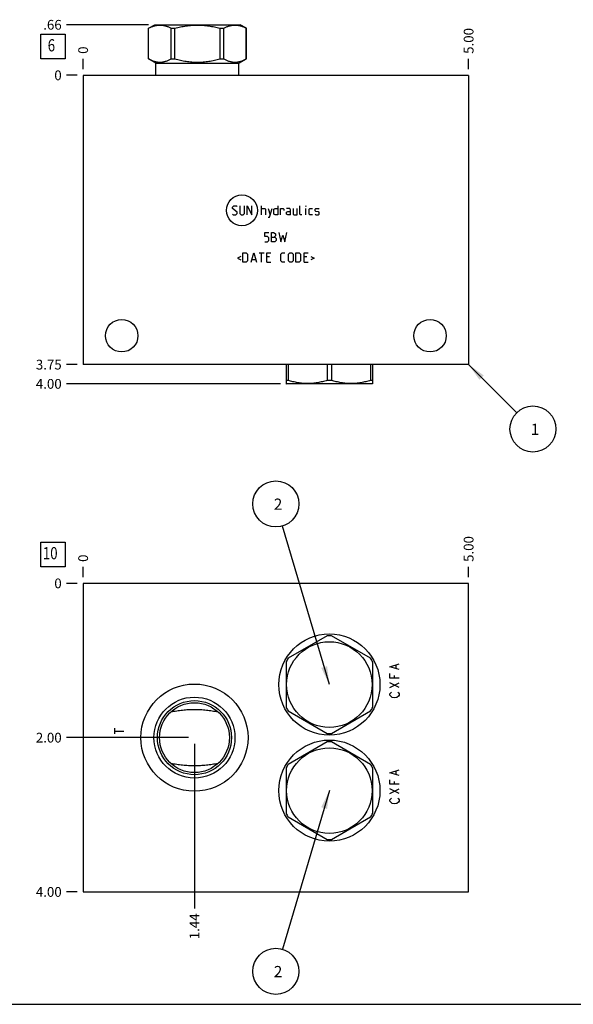
# Model space of a CAD drawing. Units: inches. Extents: x 0.3 to 21.7, y 0.3 to 16.7.
# Drawn here: x 5.7 to 11.4, y 0.3 to 10.4 of the extents above; entities that cross this region are included whole.
import ezdxf

# ---------------------------------------------------------------- set-up
doc = ezdxf.new("R2010")
doc.units = ezdxf.units.IN
doc.header["$LTSCALE"] = 1.21
doc.header["$MEASUREMENT"] = 0
doc.layers.get('0').update_dxf_attribs({"linetype": 'CONTINUOUS'})
doc.styles.get("Standard").update_dxf_attribs({"font": 'txt', "width": 0.8})
doc.dimstyles.new('DIMSTYLE_1', dxfattribs={"dimtxt": 0.1, "dimasz": 0.1875, "dimexe": 0.125, "dimexo": 0.0625, "dimgap": 0.025, "dimtad": 0, "dimtih": 1, "dimtoh": 1, "dimlfac": 1.264926, "dimzin": 4, "dimdsep": 46, "dimtxsty": 'Standard', "dimblk": '_FILLED', "dimblk1": '_FILLED', "dimblk2": '_FILLED', "dimcen": 0.09, "dimadec": 0, "dimazin": 0, "dimtfac": 1, "dimtofl": 0, "dimtmove": 0, "dimatfit": 3, "dimldrblk": '_FILLED', "dimfxl": 1, "dimtolj": 1, "dimtzin": 4, "dimarcsym": 0})
doc.dimstyles.new('DIMSTYLE_2', dxfattribs={"dimtxt": 0.1, "dimasz": 0.1875, "dimexe": 0.125, "dimexo": 0.0625, "dimgap": 0.025, "dimtad": 0, "dimtih": 1, "dimtoh": 1, "dimdec": 0, "dimlfac": 1.264926, "dimzin": 4, "dimdsep": 46, "dimtxsty": 'Standard', "dimblk": '_FILLED', "dimblk1": '_FILLED', "dimblk2": '_FILLED', "dimcen": 0.09, "dimadec": 0, "dimazin": 0, "dimtfac": 1, "dimtdec": 0, "dimtofl": 0, "dimtmove": 0, "dimatfit": 3, "dimldrblk": '_FILLED', "dimfxl": 1, "dimtolj": 1, "dimtzin": 4, "dimarcsym": 0})
doc.dimstyles.get("Standard").update_dxf_attribs({"dimtxt": 0.1, "dimasz": 0.1875, "dimexe": 0.125, "dimexo": 0.0625, "dimgap": 0.09, "dimtad": 0, "dimtih": 1, "dimtoh": 1, "dimdec": 3, "dimzin": 4, "dimdsep": 46, "dimtxsty": 'Standard', "dimblk": '_FILLED', "dimblk1": '_FILLED', "dimblk2": '_FILLED', "dimcen": 0.09, "dimadec": 0, "dimazin": 0, "dimtp": 0.001, "dimtm": 0.001, "dimtfac": 1, "dimtdec": 3, "dimtofl": 0, "dimtmove": 0, "dimatfit": 3, "dimldrblk": '_FILLED', "dimfxl": 1, "dimtolj": 1, "dimtzin": 4, "dimarcsym": 0})

# ---------------------------------------------------------------- blocks, each defined once
blk = doc.blocks.new('*D1')
at = {"color": 2, "linetype": 'Continuous'}
blk.add_line((10.302, 9.884), (10.302, 9.992), dxfattribs=at)
at = {"color": 2, "linetype": 'Continuous', "insert": (10.252, 10.042), "char_height": 0.1, "width": 0.32, "attachment_point": 1, "rotation": 90, "line_spacing_factor": 0.9}
blk.add_mtext('5.00', dxfattribs=at)
blk = doc.blocks.new('_FILLED')
at = {"color": 0, "linetype": 'ByBlock'}
blk.add_solid([(0, 0), (-1, 0.167), (-1, -0.167)], dxfattribs=at)
blk = doc.blocks.new('*D2')
at = {"color": 2, "linetype": 'Continuous'}
blk.add_line((6.349, 9.884), (6.349, 9.992), dxfattribs=at)
at = {"color": 2, "linetype": 'Continuous', "insert": (6.299, 10.042), "char_height": 0.1, "width": 0.08, "attachment_point": 1, "rotation": 90, "line_spacing_factor": 0.9}
blk.add_mtext('0', dxfattribs=at)
blk = doc.blocks.new('*D3')
at = {"color": 2, "linetype": 'Continuous'}
blk.add_line((6.286, 6.857), (6.179, 6.857), dxfattribs=at)
at = {"color": 2, "linetype": 'Continuous', "insert": (6.129, 6.907), "char_height": 0.1, "width": 0.32, "attachment_point": 3, "line_spacing_factor": 0.9}
blk.add_mtext('3.75', dxfattribs=at)
blk = doc.blocks.new('*D4')
at = {"color": 2, "linetype": 'Continuous'}
blk.add_line((6.286, 9.822), (6.179, 9.822), dxfattribs=at)
at = {"color": 2, "linetype": 'Continuous', "insert": (6.129, 9.872), "char_height": 0.1, "width": 0.08, "attachment_point": 3, "line_spacing_factor": 0.9}
blk.add_mtext('0', dxfattribs=at)
blk = doc.blocks.new('*D37')
at = {"color": 2, "linetype": 'Continuous'}
blk.add_line((10.302, 4.678), (10.302, 4.785), dxfattribs=at)
at = {"color": 2, "linetype": 'Continuous', "insert": (10.252, 4.835), "char_height": 0.1, "width": 0.32, "attachment_point": 1, "rotation": 90, "line_spacing_factor": 0.9}
blk.add_mtext('5.00', dxfattribs=at)
blk = doc.blocks.new('*D38')
at = {"color": 2, "linetype": 'Continuous'}
blk.add_line((6.349, 4.678), (6.349, 4.785), dxfattribs=at)
at = {"color": 2, "linetype": 'Continuous', "insert": (6.299, 4.835), "char_height": 0.1, "width": 0.08, "attachment_point": 1, "rotation": 90, "line_spacing_factor": 0.9}
blk.add_mtext('0', dxfattribs=at)
blk = doc.blocks.new('*D39')
at = {"color": 2, "linetype": 'Continuous'}
blk.add_line((6.286, 1.453), (6.179, 1.453), dxfattribs=at)
at = {"color": 2, "linetype": 'Continuous', "insert": (6.129, 1.503), "char_height": 0.1, "width": 0.32, "attachment_point": 3, "line_spacing_factor": 0.9}
blk.add_mtext('4.00', dxfattribs=at)
blk = doc.blocks.new('*D40')
at = {"color": 2, "linetype": 'Continuous'}
blk.add_line((6.286, 4.615), (6.179, 4.615), dxfattribs=at)
at = {"color": 2, "linetype": 'Continuous', "insert": (6.129, 4.665), "char_height": 0.1, "width": 0.08, "attachment_point": 3, "line_spacing_factor": 0.9}
blk.add_mtext('0', dxfattribs=at)
blk = doc.blocks.new('*D41')
at = {"color": 2, "linetype": 'Continuous'}
blk.add_line((7.49, 2.972), (7.49, 1.283), dxfattribs=at)
at = {"color": 2, "linetype": 'Continuous', "insert": (7.44, 1.233), "char_height": 0.1, "width": 0.32, "attachment_point": 3, "rotation": 90, "line_spacing_factor": 0.9}
blk.add_mtext('1.44', dxfattribs=at)
blk = doc.blocks.new('*D42')
at = {"color": 2, "linetype": 'Continuous'}
blk.add_line((7.428, 3.034), (6.179, 3.034), dxfattribs=at)
at = {"color": 2, "linetype": 'Continuous', "insert": (6.129, 3.084), "char_height": 0.1, "width": 0.32, "attachment_point": 3, "line_spacing_factor": 0.9}
blk.add_mtext('2.00', dxfattribs=at)
blk = doc.blocks.new('*D43')
at = {"color": 2, "linetype": 'Continuous'}
blk.add_line((7.02, 10.34), (6.179, 10.34), dxfattribs=at)
at = {"color": 2, "linetype": 'Continuous', "insert": (6.129, 10.39), "char_height": 0.1, "width": 0.24, "attachment_point": 3, "line_spacing_factor": 0.9}
blk.add_mtext('.66', dxfattribs=at)
blk = doc.blocks.new('*D44')
at = {"color": 2, "linetype": 'Continuous'}
blk.add_line((8.373, 6.66), (6.179, 6.66), dxfattribs=at)
at = {"color": 2, "linetype": 'Continuous', "insert": (6.129, 6.71), "char_height": 0.1, "width": 0.32, "attachment_point": 3, "line_spacing_factor": 0.9}
blk.add_mtext('4.00', dxfattribs=at)
blk = doc.blocks.new('SUN_FACENUMBER_BL1', base_point=(6.039, 10.118))
at = {"color": 2, "linetype": 'Continuous'}
for p, q in [((5.914, 10.243), (6.164, 10.243)), ((5.914, 9.993), (5.914, 10.243)), ((6.164, 10.243), (6.164, 9.993)), ((6.164, 9.993), (5.914, 9.993))]:
    blk.add_line(p, q, dxfattribs=at)
at = {"color": 2, "linetype": 'Continuous', "width": 0.8}
blk.add_text('6', height=0.125, dxfattribs=at).set_placement((5.986, 10.068))
blk = doc.blocks.new('SUN_NBOMBALLOON_BL2', base_point=(10.962, 6.197))
at = {"color": 2, "linetype": 'Continuous'}
blk.add_circle((10.962, 6.197), 0.236, dxfattribs=at)
at = {"color": 2, "linetype": 'Continuous', "insert": (10.94, 6.252), "char_height": 0.115, "width": 0.092, "attachment_point": 1, "line_spacing_factor": 0.9}
blk.add_mtext('1', dxfattribs=at)
blk = doc.blocks.new('SUN_FACENUMBER_BL10', base_point=(6.039, 4.911))
at = {"color": 2, "linetype": 'Continuous'}
for p, q in [((5.914, 5.036), (6.164, 5.036)), ((5.914, 4.786), (5.914, 5.036)), ((6.164, 5.036), (6.164, 4.786)), ((6.164, 4.786), (5.914, 4.786))]:
    blk.add_line(p, q, dxfattribs=at)
at = {"color": 2, "linetype": 'Continuous', "width": 0.8}
blk.add_text('10', height=0.125, dxfattribs=at).set_placement((5.936, 4.862))
blk = doc.blocks.new('SUN_NBOMBALLOON_BL11', base_point=(8.325, 5.429))
at = {"color": 2, "linetype": 'Continuous'}
blk.add_circle((8.325, 5.429), 0.236, dxfattribs=at)
at = {"color": 2, "linetype": 'Continuous', "insert": (8.304, 5.484), "char_height": 0.115, "width": 0.092, "attachment_point": 1, "line_spacing_factor": 0.9}
blk.add_mtext('2', dxfattribs=at)
blk = doc.blocks.new('SUN_NBOMBALLOON_BL12', base_point=(8.325, 0.639))
at = {"color": 2, "linetype": 'Continuous'}
blk.add_circle((8.325, 0.639), 0.236, dxfattribs=at)
at = {"color": 2, "linetype": 'Continuous', "insert": (8.304, 0.694), "char_height": 0.115, "width": 0.092, "attachment_point": 1, "line_spacing_factor": 0.9}
blk.add_mtext('2', dxfattribs=at)

msp = doc.modelspace()

# ---------------------------------------------------------------- linework, layer by layer
at = {"color": 7, "linetype": 'Continuous'}
for p, q in [((7.0201, 10.3044), (7.0826, 10.3404)), ((7.0201, 9.9898), (7.0201, 10.3044)), ((7.0201, 10.3044), (7.0206, 10.3044)), ((7.0206, 9.9898), (7.0206, 10.3044)), ((7.0826, 10.3404), (7.9601, 10.3404)), ((7.2518, 9.9898), (7.2518, 10.3044)), ((7.2518, 10.3044), (7.2901, 10.3044)), ((7.2901, 9.9898), (7.2901, 10.3044)), ((7.7526, 9.9898), (7.7526, 10.3044)), ((7.7526, 10.3044), (7.7908, 10.3044)), ((7.7908, 9.9898), (7.7908, 10.3044)), ((8.0225, 10.3044), (7.9601, 10.3404)), ((8.022, 9.9898), (8.022, 10.3044)), ((8.022, 10.3044), (8.0225, 10.3044)), ((8.0225, 9.9898), (8.0225, 10.3044)), ((7.096, 9.9459), (7.0201, 9.9898)), ((7.0201, 9.9898), (7.0206, 9.9898)), ((7.096, 9.8218), (7.096, 9.9459)), ((7.096, 9.9459), (7.9466, 9.9459)), ((7.2518, 9.9898), (7.2901, 9.9898)), ((7.7526, 9.9898), (7.7908, 9.9898)), ((7.9466, 9.9459), (8.0225, 9.9898)), ((7.9466, 9.8218), (7.9466, 9.9459)), ((8.022, 9.9898), (8.0225, 9.9898)), ((6.3489, 9.8218), (6.3489, 6.8572)), ((10.3017, 9.8218), (6.3489, 9.8218)), ((10.3017, 9.8218), (10.3017, 6.8572)), ((10.3017, 6.8572), (6.3489, 6.8572)), ((8.4293, 6.8572), (8.4293, 6.663)), ((8.4513, 6.8572), (8.4513, 6.6956)), ((8.8519, 6.8572), (8.8519, 6.6956)), ((8.896, 6.8572), (8.896, 6.6956)), ((9.2966, 6.8572), (9.2966, 6.6956)), ((9.3186, 6.663), (9.3186, 6.8572)), ((8.4288, 6.6633), (8.4352, 6.6596)), ((8.4513, 6.6956), (8.4293, 6.6956)), ((8.896, 6.6956), (8.8519, 6.6956)), ((9.3186, 6.6956), (9.2966, 6.6956)), ((9.3191, 6.6633), (9.3127, 6.6596)), ((9.3127, 6.6596), (8.4352, 6.6596)), ((6.3489, 4.6153), (6.3489, 1.453)), ((10.3017, 4.6153), (6.3489, 4.6153)), ((10.3017, 1.453), (10.3017, 4.6153)), ((8.8519, 4.0788), (8.4513, 3.8475)), ((9.2966, 3.8475), (8.896, 4.0788)), ((8.4293, 3.8093), (8.4293, 3.3468)), ((9.3186, 3.3468), (9.3186, 3.8093)), ((7.2501, 3.2997), (7.2504, 3.2997)), ((7.7305, 3.2997), (7.7308, 3.2997)), ((8.4513, 3.3086), (8.8519, 3.0773)), ((8.896, 3.0773), (9.2966, 3.3086)), ((8.8519, 2.9918), (8.4513, 2.7605)), ((9.2966, 2.7605), (8.896, 2.9918)), ((7.2504, 2.7686), (7.2501, 2.7687)), ((7.7308, 2.7687), (7.7305, 2.7686)), ((8.4293, 2.7223), (8.4293, 2.2598)), ((9.3186, 2.2598), (9.3186, 2.7223)), ((8.4513, 2.2216), (8.8519, 1.9903)), ((8.896, 1.9903), (9.2966, 2.2216)), ((6.3489, 1.453), (10.3017, 1.453)), ((0.3013, 0.3013), (21.6988, 0.3013))]:
    msp.add_line(p, q, dxfattribs=at)
at = {"color": 4, "linetype": 'Continuous'}
for p, q in [((7.8815, 8.4722), (7.895, 8.4858)), ((7.895, 8.4858), (7.9221, 8.4858)), ((7.9221, 8.4858), (7.9289, 8.479)), ((7.956, 8.4858), (7.956, 8.4045)), ((8.0034, 8.4045), (8.0034, 8.4858)), ((8.0305, 8.3909), (8.0305, 8.4858)), ((8.0305, 8.4858), (8.078, 8.3909)), ((8.078, 8.3909), (8.078, 8.4858)), ((8.1796, 8.3909), (8.1796, 8.4858)), ((8.3468, 8.4858), (8.3468, 8.3909)), ((8.5704, 8.3977), (8.5704, 8.4858)), ((8.6314, 8.4858), (8.6336, 8.4858)), ((8.6314, 8.479), (8.6314, 8.4858)), ((8.6336, 8.4858), (8.6314, 8.479)), ((7.8815, 8.4587), (7.8815, 8.4722)), ((7.9289, 8.418), (7.8815, 8.4587)), ((7.8815, 8.3977), (7.8882, 8.3909)), ((7.8882, 8.3909), (7.9154, 8.3909)), ((7.9154, 8.3909), (7.9289, 8.4045)), ((7.9289, 8.4045), (7.9289, 8.418)), ((7.956, 8.4045), (7.9696, 8.3909)), ((7.9696, 8.3909), (7.9899, 8.3909)), ((7.9899, 8.3909), (8.0034, 8.4045)), ((8.1796, 8.4587), (8.2135, 8.4587)), ((8.2135, 8.4587), (8.2203, 8.4519)), ((8.2203, 8.4519), (8.2203, 8.3909)), ((8.2474, 8.4587), (8.2677, 8.3909)), ((8.2609, 8.3683), (8.288, 8.4587)), ((8.3061, 8.4519), (8.3197, 8.4587)), ((8.3061, 8.3977), (8.3061, 8.4519)), ((8.3197, 8.3909), (8.3061, 8.3977)), ((8.3197, 8.4587), (8.3468, 8.4587)), ((8.3468, 8.3909), (8.3197, 8.3909)), ((8.3739, 8.4587), (8.401, 8.4587)), ((8.3739, 8.3909), (8.3739, 8.4587)), ((8.401, 8.4587), (8.4055, 8.4519)), ((8.4055, 8.4519), (8.4055, 8.4383)), ((8.4687, 8.4587), (8.4349, 8.4587)), ((8.4349, 8.418), (8.4484, 8.4248)), ((8.4349, 8.3977), (8.4349, 8.418)), ((8.4484, 8.3909), (8.4349, 8.3977)), ((8.4484, 8.4248), (8.4755, 8.4248)), ((8.4755, 8.3909), (8.4484, 8.3909)), ((8.4755, 8.4451), (8.4687, 8.4587)), ((8.4755, 8.3909), (8.4755, 8.4451)), ((8.5026, 8.4587), (8.5026, 8.3977)), ((8.5026, 8.3977), (8.5094, 8.3909)), ((8.5094, 8.3909), (8.5433, 8.3909)), ((8.5433, 8.3909), (8.5433, 8.4587)), ((8.5772, 8.3909), (8.5704, 8.3977)), ((8.5907, 8.3909), (8.5772, 8.3909)), ((8.6314, 8.3909), (8.6314, 8.4587)), ((8.6675, 8.4519), (8.6743, 8.4587)), ((8.6675, 8.3977), (8.6675, 8.4519)), ((8.6743, 8.3909), (8.6675, 8.3977)), ((8.6743, 8.4587), (8.7014, 8.4587)), ((8.7014, 8.3909), (8.6743, 8.3909)), ((8.7285, 8.4519), (8.7353, 8.4587)), ((8.7285, 8.4316), (8.7285, 8.4519)), ((8.7353, 8.427), (8.7285, 8.4316)), ((8.7285, 8.3977), (8.7353, 8.3909)), ((8.7353, 8.4587), (8.7624, 8.4587)), ((8.7624, 8.4225), (8.7353, 8.427)), ((8.7353, 8.3909), (8.7624, 8.3909)), ((8.7624, 8.4587), (8.7692, 8.4519)), ((8.7692, 8.418), (8.7624, 8.4225)), ((8.7624, 8.3909), (8.7692, 8.3977)), ((8.7692, 8.3977), (8.7692, 8.418)), ((8.2474, 8.3683), (8.2609, 8.3683)), ((8.2135, 8.2107), (8.2542, 8.2107)), ((8.2135, 8.17), (8.2135, 8.2107)), ((8.2813, 8.2107), (8.3016, 8.2107)), ((8.2813, 8.1158), (8.2813, 8.2107)), ((8.3016, 8.2107), (8.3084, 8.2084)), ((8.3084, 8.2084), (8.3219, 8.1971)), ((8.3219, 8.1768), (8.3084, 8.1632)), ((8.3219, 8.1971), (8.3219, 8.1768)), ((8.3558, 8.2107), (8.3761, 8.1158)), ((8.3761, 8.1158), (8.3965, 8.1836)), ((8.3965, 8.1836), (8.4168, 8.1158)), ((8.4168, 8.1158), (8.4371, 8.2107)), ((8.2406, 8.17), (8.2135, 8.17)), ((8.2135, 8.1158), (8.2406, 8.1158)), ((8.2542, 8.1564), (8.2406, 8.17)), ((8.2406, 8.1158), (8.2542, 8.1293)), ((8.2542, 8.1293), (8.2542, 8.1564)), ((8.2813, 8.1632), (8.3151, 8.1632)), ((8.3151, 8.1158), (8.2813, 8.1158)), ((8.3151, 8.1632), (8.3287, 8.1497)), ((8.3287, 8.1293), (8.3151, 8.1158)), ((8.3287, 8.1497), (8.3287, 8.1293)), ((7.9854, 7.9071), (7.9854, 8.0019)), ((7.9854, 8.0019), (8.0193, 8.0019)), ((8.0193, 8.0019), (8.0328, 7.9884)), ((8.0328, 7.9884), (8.0328, 7.9206)), ((8.0712, 7.9071), (8.0983, 8.0019)), ((8.0983, 8.0019), (8.1254, 7.9071)), ((8.1525, 8.0019), (8.2067, 8.0019)), ((8.1796, 7.9071), (8.1796, 8.0019)), ((8.2338, 8.0019), (8.2745, 8.0019)), ((8.2338, 7.9071), (8.2338, 8.0019)), ((8.3761, 7.9884), (8.3897, 8.0019)), ((8.3761, 7.9206), (8.3761, 7.9884)), ((8.3897, 8.0019), (8.4168, 8.0019)), ((8.4552, 7.9884), (8.4687, 8.0019)), ((8.4552, 7.9206), (8.4552, 7.9884)), ((8.4687, 8.0019), (8.4891, 8.0019)), ((8.4891, 8.0019), (8.5026, 7.9884)), ((8.5026, 7.9884), (8.5026, 7.9206)), ((8.5297, 8.0019), (8.5636, 8.0019)), ((8.5297, 7.9071), (8.5297, 8.0019)), ((8.5636, 8.0019), (8.5772, 7.9884)), ((8.5772, 7.9884), (8.5772, 7.9206)), ((8.6156, 8.0019), (8.6562, 8.0019)), ((8.6156, 7.9071), (8.6156, 8.0019)), ((7.9673, 7.9658), (7.9312, 7.9477)), ((7.9312, 7.9477), (7.9673, 7.9297)), ((8.0193, 7.9071), (7.9854, 7.9071)), ((8.0328, 7.9206), (8.0193, 7.9071)), ((8.0802, 7.9342), (8.1164, 7.9342)), ((8.2609, 7.9613), (8.2338, 7.9613)), ((8.2338, 7.9071), (8.2745, 7.9071)), ((8.3897, 7.9071), (8.3761, 7.9206)), ((8.4168, 7.9071), (8.3897, 7.9071)), ((8.4687, 7.9071), (8.4552, 7.9206)), ((8.4891, 7.9071), (8.4687, 7.9071)), ((8.5026, 7.9206), (8.4891, 7.9071)), ((8.5636, 7.9071), (8.5297, 7.9071)), ((8.5772, 7.9206), (8.5636, 7.9071)), ((8.6427, 7.9613), (8.6156, 7.9613)), ((8.6156, 7.9071), (8.6562, 7.9071)), ((8.6833, 7.9658), (8.7195, 7.9477)), ((8.7195, 7.9477), (8.6833, 7.9297)), ((9.4953, 3.7615), (9.5902, 3.7911)), ((9.5902, 3.7318), (9.4953, 3.7615)), ((9.5586, 3.7437), (9.5586, 3.7793)), ((9.4953, 3.6429), (9.4953, 3.6903)), ((9.5902, 3.6429), (9.4953, 3.6429)), ((9.5428, 3.6429), (9.5428, 3.6725)), ((9.4953, 3.548), (9.5902, 3.5955)), ((9.5902, 3.548), (9.4953, 3.5955)), ((9.4953, 3.4828), (9.5032, 3.4947)), ((9.4953, 3.471), (9.4953, 3.4828)), ((9.5032, 3.4591), (9.4953, 3.471)), ((9.5032, 3.4947), (9.5112, 3.5006)), ((9.5191, 3.4472), (9.5032, 3.4591)), ((9.5428, 3.4413), (9.5191, 3.4472)), ((9.5665, 3.4472), (9.5428, 3.4413)), ((9.5823, 3.4591), (9.5665, 3.4472)), ((9.5744, 3.5006), (9.5823, 3.4947)), ((9.5823, 3.4947), (9.5902, 3.4828)), ((9.5902, 3.471), (9.5823, 3.4591)), ((9.5902, 3.4828), (9.5902, 3.471)), ((6.673, 3.0717), (6.673, 3.131)), ((6.673, 3.1014), (6.7679, 3.1014)), ((9.4953, 2.6745), (9.5902, 2.7041)), ((9.5902, 2.6448), (9.4953, 2.6745)), ((9.5586, 2.6567), (9.5586, 2.6922)), ((9.4953, 2.5559), (9.4953, 2.6033)), ((9.5902, 2.5559), (9.4953, 2.5559)), ((9.5428, 2.5559), (9.5428, 2.5855)), ((9.5902, 2.461), (9.4953, 2.5084)), ((9.4953, 2.461), (9.5902, 2.5084)), ((9.4953, 2.3958), (9.5032, 2.4076)), ((9.4953, 2.3839), (9.4953, 2.3958)), ((9.5032, 2.3721), (9.4953, 2.3839)), ((9.5032, 2.4076), (9.5112, 2.4136)), ((9.5191, 2.3602), (9.5032, 2.3721)), ((9.5428, 2.3543), (9.5191, 2.3602)), ((9.5665, 2.3602), (9.5428, 2.3543)), ((9.5823, 2.3721), (9.5665, 2.3602)), ((9.5744, 2.4136), (9.5823, 2.4076)), ((9.5823, 2.4076), (9.5902, 2.3958)), ((9.5902, 2.3839), (9.5823, 2.3721)), ((9.5902, 2.3958), (9.5902, 2.3839))]:
    msp.add_line(p, q, dxfattribs=at)
msp.add_circle((7.9771, 8.4383), 0.1584, dxfattribs=at)
at = {"color": 7, "linetype": 'Continuous'}
for centre, radius in [((6.7442, 7.1537), 0.1668), ((9.9064, 7.1537), 0.1668), ((8.874, 3.5781), 0.5186), ((8.874, 3.5781), 0.4388), ((7.4905, 3.0342), 0.5494), ((7.4905, 3.0342), 0.415), ((7.4905, 3.0342), 0.3795), ((7.4905, 3.0342), 0.3581), ((8.874, 2.4911), 0.5186), ((8.874, 2.4911), 0.4388)]:
    msp.add_circle(centre, radius, dxfattribs=at)
for centre, start, end in [((8.874, 3.5781), 87.47677, 92.52323), ((8.874, 3.5781), 147.47677, 152.52323), ((8.874, 3.5781), 27.47677, 32.52323), ((8.874, 3.5781), 207.47677, 212.52323), ((8.874, 3.5781), 327.47677, 332.52323), ((8.874, 3.5781), 267.47677, 272.52323), ((8.874, 2.4911), 87.47677, 92.52323), ((8.874, 2.4911), 147.47677, 152.52323), ((8.874, 2.4911), 27.47677, 32.52323), ((8.874, 2.4911), 207.47677, 212.52323), ((8.874, 2.4911), 327.47677, 332.52323), ((8.874, 2.4911), 267.47677, 272.52323)]:
    msp.add_arc(centre, 0.5012, start, end, dxfattribs=at)
for points, knots in [([(7.0206, 10.3044), (7.0253, 10.3069), (7.0347, 10.3116), (7.0489, 10.3181), (7.0633, 10.3237), (7.0778, 10.3284), (7.0923, 10.3322), (7.1069, 10.335), (7.1215, 10.3366), (7.1362, 10.3372), (7.1509, 10.3366), (7.1655, 10.335), (7.1801, 10.3322), (7.1947, 10.3284), (7.2091, 10.3237), (7.2235, 10.3181), (7.2378, 10.3116), (7.2472, 10.3069), (7.2518, 10.3044)], [0, 0, 0, 0, 0.0655269, 0.1300561, 0.1935984, 0.2562073, 0.3179806, 0.3790665, 0.4396614, 0.5, 0.5603386, 0.6209335, 0.6820194, 0.7437927, 0.8064016, 0.8699439, 0.9344731, 1, 1, 1, 1]), ([(7.2901, 10.3044), (7.3089, 10.3094), (7.3374, 10.3162), (7.3757, 10.3237), (7.4046, 10.3285), (7.4336, 10.3322), (7.4628, 10.335), (7.492, 10.3366), (7.5213, 10.3372), (7.5506, 10.3366), (7.5798, 10.335), (7.609, 10.3322), (7.638, 10.3285), (7.6669, 10.3237), (7.7052, 10.3162), (7.7337, 10.3094), (7.7526, 10.3044)], [0, 0, 0, 0, 0.1249908, 0.1874914, 0.2499928, 0.3124943, 0.374996, 0.437498, 0.5, 0.562502, 0.625004, 0.6875057, 0.7500072, 0.8125086, 0.8750092, 1, 1, 1, 1]), ([(7.7908, 10.3044), (7.7955, 10.3069), (7.8049, 10.3116), (7.8191, 10.3181), (7.8335, 10.3237), (7.848, 10.3284), (7.8625, 10.3322), (7.8771, 10.335), (7.8917, 10.3366), (7.9064, 10.3372), (7.9211, 10.3366), (7.9357, 10.335), (7.9503, 10.3322), (7.9649, 10.3284), (7.9793, 10.3237), (7.9937, 10.3181), (8.008, 10.3116), (8.0174, 10.3069), (8.022, 10.3044)], [0, 0, 0, 0, 0.0655269, 0.1300561, 0.1935984, 0.2562073, 0.3179806, 0.3790665, 0.4396614, 0.5, 0.5603386, 0.6209335, 0.6820194, 0.7437927, 0.8064016, 0.8699439, 0.9344731, 1, 1, 1, 1]), ([(7.0206, 9.9898), (7.0253, 9.9873), (7.0347, 9.9825), (7.0489, 9.976), (7.0633, 9.9704), (7.0778, 9.9657), (7.0923, 9.9619), (7.1069, 9.9592), (7.1215, 9.9575), (7.1362, 9.9569), (7.1509, 9.9575), (7.1655, 9.9592), (7.1801, 9.9619), (7.1947, 9.9657), (7.2091, 9.9704), (7.2235, 9.976), (7.2378, 9.9825), (7.2472, 9.9873), (7.2518, 9.9898)], [0, 0, 0, 0, 0.0655269, 0.1300561, 0.1935984, 0.2562073, 0.3179806, 0.3790665, 0.4396614, 0.5, 0.5603386, 0.6209335, 0.6820194, 0.7437927, 0.8064016, 0.8699439, 0.9344731, 1, 1, 1, 1]), ([(7.2901, 9.9898), (7.3089, 9.9847), (7.3374, 9.9779), (7.3757, 9.9704), (7.4046, 9.9656), (7.4336, 9.9619), (7.4628, 9.9591), (7.492, 9.9575), (7.5213, 9.9569), (7.5506, 9.9575), (7.5798, 9.9591), (7.609, 9.9619), (7.638, 9.9656), (7.6669, 9.9704), (7.7052, 9.9779), (7.7337, 9.9847), (7.7526, 9.9898)], [0, 0, 0, 0, 0.1249908, 0.1874914, 0.2499928, 0.3124943, 0.374996, 0.437498, 0.5, 0.562502, 0.625004, 0.6875057, 0.7500072, 0.8125086, 0.8750092, 1, 1, 1, 1]), ([(7.7908, 9.9898), (7.7955, 9.9873), (7.8049, 9.9825), (7.8191, 9.976), (7.8335, 9.9704), (7.848, 9.9657), (7.8625, 9.9619), (7.8771, 9.9592), (7.8917, 9.9575), (7.9064, 9.9569), (7.9211, 9.9575), (7.9357, 9.9592), (7.9503, 9.9619), (7.9649, 9.9657), (7.9793, 9.9704), (7.9937, 9.976), (8.008, 9.9825), (8.0174, 9.9873), (8.022, 9.9898)], [0, 0, 0, 0, 0.0655269, 0.1300561, 0.1935984, 0.2562073, 0.3179806, 0.3790665, 0.4396614, 0.5, 0.5603386, 0.6209335, 0.6820194, 0.7437927, 0.8064016, 0.8699439, 0.9344731, 1, 1, 1, 1]), ([(8.8519, 6.6956), (8.8356, 6.6906), (8.811, 6.6838), (8.7777, 6.6763), (8.7527, 6.6715), (8.7276, 6.6678), (8.7023, 6.665), (8.677, 6.6634), (8.6516, 6.6628), (8.6263, 6.6634), (8.6009, 6.665), (8.5757, 6.6678), (8.5505, 6.6715), (8.5255, 6.6763), (8.4923, 6.6838), (8.4676, 6.6906), (8.4513, 6.6956)], [0, 0, 0, 0, 0.1255928, 0.1882156, 0.2507276, 0.3131413, 0.375475, 0.4377522, 0.5, 0.5622478, 0.624525, 0.6868587, 0.7492724, 0.8117844, 0.8744072, 1, 1, 1, 1]), ([(9.2966, 6.6956), (9.2803, 6.6906), (9.2556, 6.6838), (9.2224, 6.6763), (9.1974, 6.6715), (9.1722, 6.6678), (9.147, 6.665), (9.1217, 6.6634), (9.0963, 6.6628), (9.0709, 6.6634), (9.0456, 6.665), (9.0204, 6.6678), (8.9952, 6.6715), (8.9702, 6.6763), (8.937, 6.6838), (8.9123, 6.6906), (8.896, 6.6956)], [0, 0, 0, 0, 0.1255928, 0.1882156, 0.2507276, 0.3131413, 0.375475, 0.4377522, 0.5, 0.5622478, 0.624525, 0.6868587, 0.7492724, 0.8117844, 0.8744072, 1, 1, 1, 1]), ([(7.2504, 3.2997), (7.2601, 3.3013), (7.2796, 3.3045), (7.3089, 3.3091), (7.3386, 3.3132), (7.3685, 3.3169), (7.3988, 3.3199), (7.4292, 3.3221), (7.4598, 3.3235), (7.4905, 3.324), (7.5212, 3.3235), (7.5518, 3.3221), (7.5822, 3.3199), (7.6124, 3.3169), (7.6424, 3.3132), (7.672, 3.3091), (7.7014, 3.3045), (7.7208, 3.3013), (7.7305, 3.2997)], [0, 0, 0, 0, 0.0609667, 0.1224609, 0.1844621, 0.2469307, 0.3098072, 0.3730117, 0.4364465, 0.5, 0.5635535, 0.6269883, 0.6901928, 0.7530693, 0.8155379, 0.8775391, 0.9390333, 1, 1, 1, 1]), ([(7.7305, 2.7686), (7.7208, 2.767), (7.7014, 2.7638), (7.672, 2.7593), (7.6424, 2.7551), (7.6124, 2.7515), (7.5822, 2.7484), (7.5518, 2.7462), (7.5212, 2.7448), (7.4905, 2.7443), (7.4598, 2.7448), (7.4292, 2.7462), (7.3988, 2.7484), (7.3685, 2.7515), (7.3386, 2.7551), (7.3089, 2.7593), (7.2796, 2.7638), (7.2601, 2.767), (7.2504, 2.7686)], [0, 0, 0, 0, 0.0609667, 0.1224609, 0.1844621, 0.2469307, 0.3098072, 0.3730117, 0.4364465, 0.5, 0.5635535, 0.6269883, 0.6901928, 0.7530693, 0.8155379, 0.8775391, 0.9390333, 1, 1, 1, 1])]:
    msp.add_open_spline(points, degree=3, knots=knots, dxfattribs=at)

# ---------------------------------------------------------------- block references
at = {"color": 2, "linetype": 'Continuous'}
for name, p in [('SUN_FACENUMBER_BL1', (6.0387, 10.1177)), ('SUN_NBOMBALLOON_BL2', (10.9617, 6.1972)), ('SUN_NBOMBALLOON_BL11', (8.3253, 5.4293)), ('SUN_FACENUMBER_BL10', (6.0387, 4.9112)), ('SUN_NBOMBALLOON_BL12', (8.3253, 0.639))]:
    msp.add_blockref(name, p, dxfattribs=at)

# ---------------------------------------------------------------- dimensions: what is measured, and where the dimension line sits
for feature_location, offset, dtype, origin, dimstyle, picture, middle in [((7.0201, 10.3404), (-0.8411, 0), 0, (6.3489, 9.8218), 'DIMSTYLE_1', '*D43', (6.0164, 10.3404)), ((10.3017, 9.8843), (0, 0.1075), 1, (6.3489, 9.8218), 'DIMSTYLE_1', '*D1', (10.3017, 10.2018)), ((6.3489129366, 9.884316028), (0, 0.1075), 1, (6.3489129366, 9.821816028), 'DIMSTYLE_2', '*D2', (6.3489130161, 10.0818159332)), ((6.2864, 6.8572), (-0.1075, 0), 0, (6.3489, 9.8218), 'DIMSTYLE_1', '*D3', (5.9714, 6.8572)), ((8.3727, 6.6596), (-2.1938, 0), 0, (6.3489, 9.8218), 'DIMSTYLE_1', '*D44', (5.9689, 6.6596)), ((6.2864129366, 9.821816028), (-0.1075, 0), 0, (6.3489129366, 9.821816028), 'DIMSTYLE_2', '*D4', (6.0889129028, 9.8218161011)), ((10.3017, 4.6778), (0, 0.1075), 1, (6.3489, 4.6153), 'DIMSTYLE_1', '*D37', (10.3017, 4.9953)), ((6.3489129366, 4.6777863174), (0, 0.1075), 1, (6.3489129366, 4.6152863174), 'DIMSTYLE_2', '*D38', (6.3489129533, 4.8752862225)), ((6.2864129366, 4.6152863174), (-0.1075, 0), 0, (6.3489129366, 4.6152863174), 'DIMSTYLE_2', '*D40', (6.0889129028, 4.6152864532)), ((6.2864, 1.453), (-0.1075, 0), 0, (6.3489, 4.6153), 'DIMSTYLE_1', '*D39', (5.9689, 1.453)), ((7.428, 3.0342), (-1.2491, 0), 0, (6.3489, 4.6153), 'DIMSTYLE_1', '*D42', (5.9689, 3.0342)), ((7.4905, 2.9717), (0, -1.6886), 1, (6.3489, 4.6153), 'DIMSTYLE_1', '*D41', (7.4905, 1.0855))]:
    dim = msp.add_ordinate_dim(feature_location=feature_location, offset=offset, dtype=dtype, origin=origin, dimstyle=dimstyle, dxfattribs=at)
    dim.commit()
    dim.dimension.update_dxf_attribs({"geometry": picture, "text_midpoint": middle})

# ---------------------------------------------------------------- leaders
for points in [[(10.3017, 6.8572), (10.7949, 6.364)], [(8.874, 3.5781), (8.3924, 5.2031)], [(8.874, 2.4911), (8.3923, 0.8653)]]:
    msp.add_leader(points, dimstyle='Standard', override={"dimtad": 0}, dxfattribs=at)

doc.saveas('drawing.dxf')
